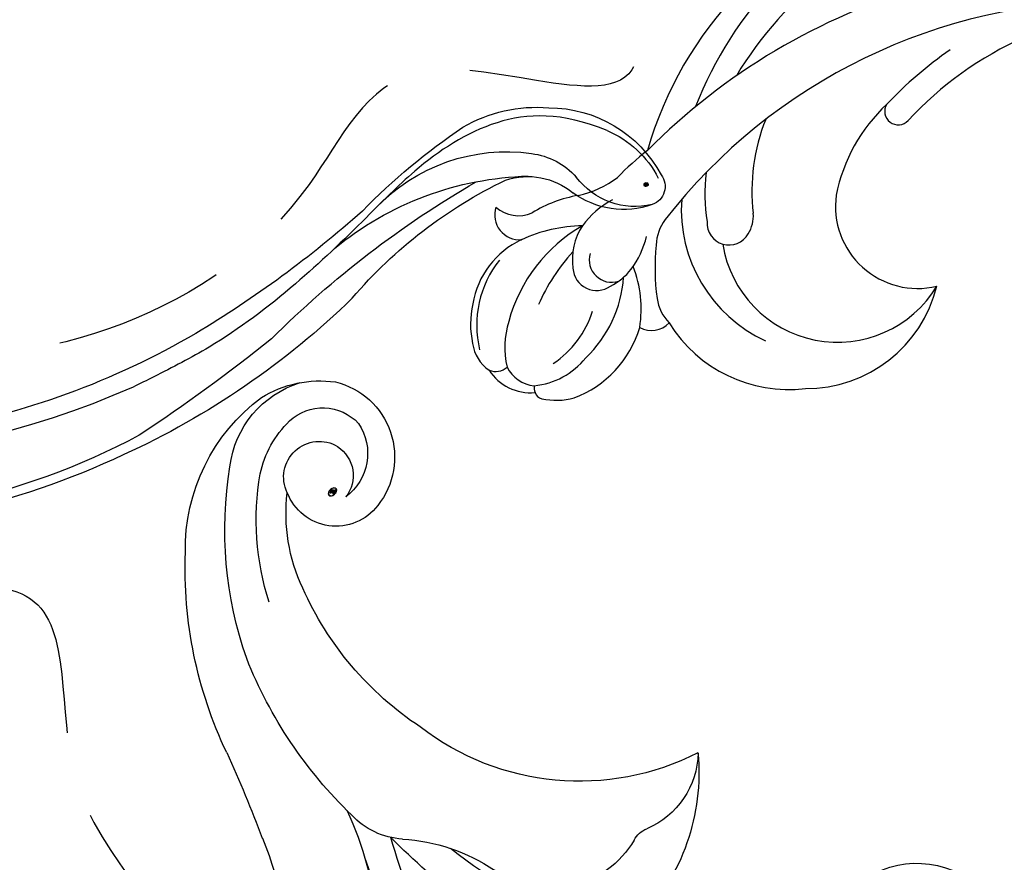
# Model space of a CAD drawing. Units: millimetres. Extents: x 2591 to 6791, y 2259 to 5229.
# Drawn here: x 4018 to 4091, y 3580 to 3643 of the extents above; entities that cross this region are included whole.
import ezdxf

# ---------------------------------------------------------------- set-up
doc = ezdxf.new("R2010")
doc.units = ezdxf.units.MM
doc.linetypes.add('HIDDEN', pattern=[9.525, 6.35, -3.175])
for name, color, linetype in [('H-05.木作(粗線)', 3, 'Continuous'), ('H-06.木作(細線)', 8, 'Continuous'), ('H-08.木作(細線)', 8, 'Continuous'), ('IE-DIM', 3, 'Continuous'), ('文字', 2, 'Continuous')]:
    doc.layers.add(name, color=color, linetype=linetype)
doc.layers.add('logo', color=240, linetype='Continuous', plot=False)
doc.styles.add('CHINA', font='SIMPLEX.shx')
doc.styles.get("Standard").update_dxf_attribs({"font": 'arial.ttf'})
doc.styles.add('新細明體', font='txt')
doc.dimstyles.new('10', dxfattribs={"dimtxt": 25, "dimasz": 7.5, "dimexe": 5, "dimexo": 5, "dimgap": 3, "dimtad": 2, "dimdec": 0, "dimtxsty": '新細明體', "dimblk": 'ARCHTICK', "dimcen": 5, "dimclrd": 8, "dimclre": 8, "dimclrt": 4, "dimadec": 0, "dimazin": 0, "dimtfac": 1, "dimtdec": 0, "dimtix": 1, "dimtmove": 2, "dimatfit": 3, "dimldrblk": 'OPEN90', "dimfxl": 1.25, "dimlwd": 9, "dimlwe": 9, "dimarcsym": 0})
doc.dimstyles.new('DN-1', dxfattribs={"dimtxt": 2.6, "dimasz": 1, "dimexe": 1, "dimexo": 2, "dimgap": 0.5, "dimtad": 1, "dimdec": 0, "dimzin": 9, "dimdsep": 46, "dimtxsty": 'CHINA', "dimblk": 'ARCHTICK', "dimcen": 2, "dimdle": 1, "dimclrd": 5, "dimclre": 8, "dimclrt": 4, "dimadec": 1, "dimazin": 2, "dimtfac": 0.416667, "dimtdec": 0, "dimtix": 1, "dimtmove": 2, "dimatfit": 0, "dimldrblk": 'CCC', "dimfxl": 4, "dimfxlon": 1, "dimtzin": 0, "dimlwd": 25, "dimlwe": 25, "dimarcsym": 0})

# ---------------------------------------------------------------- blocks, each defined once
blk = doc.blocks.new('SE-21145-d')
at = {"layer": 'H-08.木作(細線)'}
for centre, radius, start, end in [((-69.458, -26.627), 28.07, 108.35271, 164.03826), ((-66.043, -26.121), 28.808, 114.2216, 158.71705), ((-66.44, -27.378), 27.29, 105.82929, 149.13833), ((-62.89, -52.162), 47.242, 106.07311, 135.25831), ((-62.015, -49.872), 42.019, 89.75485, 142.04898), ((-57.972, -34.368), 26.076, 113.95277, 137.348), ((-57.34, -35.677), 29.415, 124.58781, 136.66497), ((-70.217, -24.626), 12.49, 132.99425, 168.91064), ((-77.878, -16.011), 1.002, 148.71522, 316.57297), ((-74.497, -21.915), 14.219, 158.08344, 186.66169), ((-83.345, -35.691), 21.291, 127.97493, 136.03237), ((-103.142, -14.973), 7.433, 282.17732, 306.99292), ((-78.692, -22.081), 13.505, 173.48086, 188.97627), ((-99.923, -31.79), 9.693, 99.80852, 121.52843), ((-95.883, -28.461), 6.693, 118.22811, 143.55689), ((-83.22, -23.273), 10.722, 175.99396, 245.29519), ((-76.443, -23.042), 6.087, 172.2676, 283.4952), ((-105.917, -23.676), 1.845, 162.38418, 274.71908), ((-106.009, -21.204), 2.537, 228.95538, 293.65251), ((-92.456, -26.017), 3.346, 143.58764, 178.1813), ((-90.928, -23.788), 2.319, 326.31344, 5.5346), ((-95.376, -34.662), 11.759, 120.06492, 164.74738), ((-101.064, -35.717), 11.233, 91.03641, 114.73918), ((-97.48, -26.977), 4.533, 146.65205, 188.30452), ((-90.416, -24.293), 1.619, 176.26659, 331.15785), ((-103.051, -31.333), 6.421, 115.00553, 170.52316), ((-103.043, -23.695), 6.717, 323.3072, 346.30208), ((-79.465, -27.634), 16.426, 173.97862, 187.81251), ((-82.379, -24.516), 8.595, 188.90752, 328.86051), ((-91.01, -36.362), 14.802, 137.82637, 155.93762), ((-99.102, -27.006), 1.661, 164.01213, 288.23299), ((-101.328, -31.853), 7.765, 141.5257, 193.47216), ((-100.217, -27.527), 1.752, 183.41898, 305.55676), ((-105.455, -30.651), 8.541, 350.85419, 21.59068), ((-107.17, -27.735), 8.965, 313.3013, 356.38017), ((-101.232, -24.858), 4.573, 296.42383, 321.43555), ((-84.704, -26.568), 9.973, 269.68431, 346.11894), ((-92.674, -29.462), 3.091, 187.52781, 225.74129), ((-102.782, -31.767), 6.768, 167.19157, 192.30575), ((-107.479, -28.605), 7.305, 303.70005, 342.50078), ((-100.502, -33.484), 6.507, 162.87632, 192.9997), ((-104.694, -29.75), 7.998, 290.56655, 343.59757), ((-96.14, -30.442), 1.798, 240.59483, 316.69356), ((-86, -26.253), 10.363, 211.55097, 276.87917), ((-106.557, -32.82), 2.864, 187.80454, 235.44527), ((-105.398, -30.763), 5.601, 275.78424, 321.36894), ((-107.694, -34.008), 1.268, 247.39041, 312.1813), ((-104.545, -33.77), 2.582, 207.15759, 263.5957), ((-105.103, -33.177), 3.672, 213.03505, 275.19619), ((-104.05, -36.49), 0.798, 168.78465, 205.50235), ((-104.112, -36.627), 0.69, 197.46885, 256.29597), ((-103.208, -32.12), 5.287, 258.35093, 284.49755)]:
    blk.add_arc(centre, radius, start, end, dxfattribs=at)
blk = doc.blocks.new('logo')
at = {"layer": 'logo'}
h = blk.add_hatch(color=256, dxfattribs=at)
edge = h.paths.add_edge_path()
edge.add_ellipse((0.18, 0.6), major_axis=(0.323, 0.566), ratio=0.659111, start_angle=263.8576, end_angle=429.825)
edge.add_arc((0.02, 1.39), 0.399, 258.9967, 261.058)
edge.add_ellipse((0.18, 0.6), major_axis=(0.314, 0.551), ratio=0.659838, start_angle=263.243, end_angle=428.5195, ccw=False)
edge.add_arc((0.51, 0.37), 0.0433, 263.9962, 282.4455)
edge = h.paths.add_edge_path()
edge.add_ellipse((0.18, 0.6), major_axis=(0.314, 0.551), ratio=0.659838, start_angle=70.2744, end_angle=262.8394, ccw=False)
edge.add_arc((0.03, 1.2), 0.237, 245.2323, 248.2557, ccw=False)
edge.add_ellipse((0.18, 0.6), major_axis=(0.323, 0.566), ratio=0.659111, start_angle=71.1999, end_angle=263.5875)
edge.add_arc((0.5, 0.37), 0.0389, 266.4658, 288.3928, ccw=False)
edge = h.paths.add_edge_path(flags=17)
edge.add_line((0.2, 1.02), (0.2, 1.03))
edge.add_arc((0.02, 1.39), 0.399, 261.058, 296.4699, ccw=False)
edge.add_ellipse((0.18, 0.6), major_axis=(0.314, 0.551), ratio=0.659838, start_angle=68.5195, end_angle=70.2744)
edge.add_arc((0.03, 1.2), 0.237, 248.2557, 287.7329)
edge.add_arc((0.18, 0.84), 0.155, 119.2735, 139.7006)
edge.add_arc((0.45, 0.59), 0.526, 137.2638, 146.3296)
edge.add_arc((0.7, 0.49), 0.794, 150.4954, 153.1332)
edge.add_arc((0.17, 0.07), 0.799, 100.8186, 103.2077, ccw=False)
edge.add_arc((0.3, 0.68), 0.325, 138.9231, 148.8948, ccw=False)
edge.add_arc((0.62, 0.39), 0.758, 124.4657, 138.4002, ccw=False)
edge = h.paths.add_edge_path()
edge.add_arc((0.03, 1.2), 0.237, 233.3596, 245.2323)
edge.add_ellipse((0.18, 0.6), major_axis=(0.323, 0.566), ratio=0.659111, start_angle=69.825, end_angle=71.1999, ccw=False)
edge.add_arc((0.02, 1.39), 0.399, 251.1923, 258.9967, ccw=False)
h.paths.add_polyline_path([(-0.05, 0.82, -0.021859), (-0.02, 0.83, -0.004955), (-0.01, 0.85, 0.012967), (-0.05, 0.83, 0.223317), (-0.2, 0.65, 0.425243), (-0.17, 0.61, 0.393247), (-0.02, 0.74, -0.084558), (0.02, 0.84, 0.019194), (-0.02, 0.83, 0.004726), (-0.02, 0.82, 0.021148), (-0.04, 0.73, -0.080721), (-0.07, 0.66, -0.104113), (-0.11, 0.63, -0.094873), (-0.16, 0.62, -0.207877), (-0.18, 0.64, -0.223034), (-0.18, 0.67, -0.16869)], flags=17)
h.paths.add_polyline_path([(0.36, 0.97, 0.088592), (0.28, 0.95, 0.140724), (0.2, 0.82, -0.012272), (0.2, 0.81, -0.041532), (0.22, 0.8, 0.005558), (0.22, 0.82, -0.187874)], flags=17)
h.paths.add_polyline_path([(0.19, 0.73, 0.011592), (0.2, 0.77, 0.056884), (0.19, 0.79, -0.271208), (0.1, 0.71, -0.679677), (0.04, 0.82, -0.290071), (0.16, 0.82, -0.103922), (0.19, 0.79, 0.053349), (0.2, 0.81, -0.004508), (0.2, 0.82, 0.220604), (0.1, 0.86, -0.015501), (0.05, 0.85, 0.008768), (0.03, 0.85, 0.029539), (0.02, 0.84, 1.009367)], flags=17)
h.paths.add_polyline_path([(0.22, 0.8, -0.008928), (0.2, 0.77, -0.347678), (0.17, 0.63, 0.00727), (0.06, 0.58, -0.035606), (0.06, 0.58, 0.01139), (0.07, 0.57, 0.012101), (0.15, 0.61, 0.461639)], flags=17)
h.paths.add_polyline_path([(0.11, 0.67, 0.433181), (0.03, 0.63, 0.04486), (0.03, 0.62, -0.026783), (0.04, 0.62, -0.142026), (0.05, 0.64, -0.307429), (0.09, 0.66, -0.953401), (0.07, 0.62, 0.069613), (0.04, 0.62, 0.042891), (0.04, 0.62, -0.067719), (0.07, 0.61, 0.893379)], flags=17)
h.paths.add_polyline_path([(0.02, 0.61, -0.009243), (0.03, 0.61, -0.026651), (0.03, 0.62, 0.013684), (0.02, 0.62, 0.174326), (0, 0.61, 0.391287), (0.01, 0.57, 0.210555), (0.04, 0.56), (0.04, 0.56, 0.001326), (0.05, 0.57, -0.005065), (0.05, 0.57, -0.027528), (0.04, 0.57, -0.195292), (0.02, 0.58, -0.659298)], flags=17)
h.paths.add_polyline_path([(0.04, 0.62, 0.023127), (0.03, 0.61, 0.184672), (0.04, 0.57, 0.098355), (0.06, 0.58, -0.009788), (0.05, 0.58, -0.240413)], flags=17)
h.paths.add_polyline_path([(0.07, 0.57, -0.002039), (0.05, 0.57, 0.07599), (0.1, 0.55, 0.108431), (0.23, 0.55, -0.004552), (0.23, 0.56, -0.028332), (0.17, 0.55, -0.123708)], flags=17)
h.paths.add_polyline_path([(0.4, 0.74, -0.55173), (0.42, 0.69, -0.18979), (0.3, 0.57, -0.013881), (0.27, 0.56, 0.011039), (0.27, 0.56, 0.022162), (0.29, 0.56, -0.010966), (0.31, 0.57, -0.001761), (0.35, 0.58, 0.034744), (0.38, 0.6, 0.086103), (0.43, 0.67, 0.506659), (0.4, 0.76, 0.355205), (0.25, 0.67, 0.093422), (0.23, 0.56, 0.017263), (0.27, 0.56, -0.31391)], flags=17)
h.paths.add_polyline_path([(0.26, 0.55, -0.009702), (0.27, 0.55, -0.004936), (0.27, 0.56, -0.035369), (0.24, 0.55, -0.002587), (0.23, 0.55, 0.014405), (0.24, 0.53, -0.020509)], flags=17)
h.paths.add_polyline_path([(0.27, 0.55, -0.007857), (0.27, 0.55, 0.009702), (0.26, 0.55, 0.020509), (0.24, 0.53, 0.000681), (0.24, 0.53, -0.002588), (0.24, 0.53, -0.013713), (0.25, 0.53, -0.01198)], flags=17)
h.paths.add_polyline_path([(0.28, 0.52, -0.036579), (0.27, 0.55, 0.01198), (0.25, 0.53, 0.013411), (0.24, 0.53, 0.001089), (0.24, 0.53, 0.015933), (0.24, 0.43, -0.190203), (0.19, 0.3, -0.266161), (0.12, 0.27, -0.207317), (0.18, 0.48, -0.064593), (0.24, 0.53, -0.001017), (0.24, 0.53, -0.000681), (0.24, 0.53, 0.152538), (0.11, 0.38, 0.230241), (0.11, 0.24, 0.234095), (0.21, 0.27, 0.172717), (0.27, 0.37, 0.028132), (0.28, 0.44, -0.014352), (0.28, 0.46, 0.062016), (0.31, 0.45, 0.349487), (0.46, 0.53, 0.392407), (0.44, 0.61, 0.130108), (0.38, 0.6, 0.001865), (0.35, 0.58, -0.054721), (0.29, 0.56, 0.014593), (0.27, 0.55, 0.007857), (0.27, 0.55, -0.01108), (0.3, 0.56, -0.100678), (0.41, 0.59, -0.349203), (0.43, 0.57, -0.402437), (0.32, 0.46, -0.009974), (0.32, 0.47, 0.613372), (0.29, 0.51, 0.175713), (0.28, 0.5, -0.002484), (0.28, 0.49, -0.463644), (0.3, 0.49, -0.513768), (0.3, 0.47, -0.075052), (0.28, 0.48, 0.007944)], flags=17)
h.paths.add_polyline_path([(0.31, 0.45, -0.062016), (0.28, 0.46, -0.007786), (0.28, 0.44, 0.027572), (0.28, 0.41, 0.0582), (0.28, 0.4, 0.26466), (0.38, 0.29, 0.315327), (0.49, 0.33, -0.025867), (0.49, 0.33, -0.380363), (0.35, 0.33, -0.153954), (0.31, 0.4, -0.090831)], flags=17)
h.paths.add_polyline_path([(0.46, 0.37, 0.336432), (0.49, 0.33, 0.025867), (0.49, 0.33, 0.026394), (0.5, 0.33, -0.025927), (0.49, 0.33, -0.173285), (0.47, 0.35, -0.685315), (0.49, 0.38, -0.491027), (0.5, 0.35, -0.040547), (0.49, 0.33, 0.025927), (0.5, 0.33, 0.139653), (0.51, 0.36, 1.004843)], flags=17)
h.paths.add_polyline_path([(0.41, 1, 0.143839), (0.35, 1, 0.069213), (0.28, 0.95, -0.088592), (0.36, 0.97, 0.404636)], flags=17)
h.paths.add_polyline_path([(0.27, 0.95, -0.01627), (0.28, 0.95, -0.069213), (0.35, 1, 0.037626), (0.22, 0.93, -0.082213), (0.04, 0.85, 0.004306), (0.02, 0.85, 0.008989), (0.02, 0.84, -0.006474), (0.03, 0.85, -0.136946), (0.1, 0.86, 0.054668)], flags=17)
for points in [[(0.02, 0.84, 0.019194), (-0.02, 0.83, 0.004726), (-0.02, 0.82, -0.044587), (-0.04, 0.73, -0.07623), (-0.08, 0.67, -0.235864), (-0.16, 0.62, -0.450297), (-0.18, 0.67, -0.16869), (-0.05, 0.82, -0.021859), (-0.02, 0.83, -0.004955), (-0.01, 0.85, 0.012967), (-0.05, 0.83, 0.223317), (-0.2, 0.65, 0.425243), (-0.17, 0.61, 0.393247), (-0.02, 0.74, -0.084558)], [(-0.16, 0.62, -0.206522), (-0.18, 0.64, 0.207877), (-0.16, 0.62, 0.024305), (-0.15, 0.62, -0.043373)], [(0.27, 0.56, -0.011039), (0.27, 0.56, -0.017263), (0.23, 0.56, 0.004552), (0.23, 0.55, 0.002587), (0.24, 0.55, 0.035369)]]:
    blk.add_hatch(color=256, dxfattribs=at).paths.add_polyline_path(points)
h = blk.add_hatch(color=256, dxfattribs=at)
edge = h.paths.add_edge_path()
edge.add_ellipse((0.18, 0.6), major_axis=(0.314, 0.551), ratio=0.659838, start_angle=68.5195, end_angle=70.2744, ccw=False)
edge.add_arc((0.02, 1.39), 0.399, 258.9967, 261.058, ccw=False)
edge.add_ellipse((0.18, 0.6), major_axis=(0.323, 0.566), ratio=0.659111, start_angle=69.825, end_angle=71.1999)
edge.add_arc((0.03, 1.2), 0.237, 245.2323, 248.2557)
h = blk.add_hatch(color=256, dxfattribs=at)
h.paths.add_polyline_path([(0.22, 0.8, 0.041532), (0.2, 0.81, 0.012272), (0.2, 0.82, 0.004508), (0.2, 0.81, -0.053349), (0.19, 0.79, -0.056884), (0.2, 0.77, 0.008928)])
h.paths.add_polyline_path([(0.02, 0.84, -0.008989), (0.02, 0.85, 0.010425), (-0.01, 0.85, 0.004955), (-0.02, 0.83, -0.019194)])
h.paths.add_polyline_path([(0.1, 0.86, 0.136946), (0.03, 0.85, -0.008768), (0.05, 0.85, 0.015501)])
h.paths.add_polyline_path([(0.04, 0.62, 0.026783), (0.03, 0.62, 0.026651), (0.03, 0.61, -0.023127), (0.04, 0.62, -0.042891)])
h.paths.add_polyline_path([(0.07, 0.57, -0.01139), (0.06, 0.58, -0.098355), (0.04, 0.57, 0.027528), (0.05, 0.57, 0.005065), (0.05, 0.57, 0.002039)])
for p, q in [((0.04, 0.56), (0.04, 0.56)), ((0.2, 1.03), (0.2, 1.02))]:
    blk.add_line(p, q, dxfattribs=at)
at = {"layer": 'logo', "lineweight": 0}
for p, q in [((0.04, 0.56), (0.04, 0.56)), ((0.2, 1.02), (0.2, 1.03))]:
    blk.add_line(p, q, dxfattribs=at)
at = {"layer": 'logo'}
for points in [[(-0.17, 0.61, -0.425243), (-0.2, 0.65, -0.223317), (-0.05, 0.83, -0.027703), (0.04, 0.85, 0.082213), (0.22, 0.93, -0.037626), (0.35, 1, -0.143839), (0.41, 1, -0.872775)], [(-0.16, 0.62, -0.434531), (-0.18, 0.67, -0.16869), (-0.05, 0.82, 0.909183)], [(0.2, 1.02, 0.060876), (0.06, 0.9, 0.137716), (-0.02, 0.74, -0.393247), (-0.17, 0.61, 79.578459)], [(-0.11, 1.01, 0.200172), (0.2, 1.03, -0.066965)], [(-0.11, 1.01, 0.241802), (0.1, 0.98, 0.575938)], [(-0.05, 0.82, -0.056349), (0.05, 0.85, 0.070229), (0.27, 0.95, 0.769245)], [(-0.02, 0.82, 0.021148), (-0.04, 0.73, 0.658186)], [(0.06, 0.94, 0.039578), (0.01, 0.88, 0.021193), (-0.02, 0.82, 0.700396)], [(0.04, 0.56, -0.210555), (0.01, 0.57, -0.391287), (0, 0.61, -0.174326), (0.02, 0.62, -0.110406), (0.07, 0.62, 0.953401), (0.09, 0.66)], [(0.22, 0.82, -0.026083), (0.19, 0.73, -1.009367), (0.02, 0.84, 0.624773)], [(0.06, 0.58, -0.338614), (0.02, 0.58, -0.659298), (0.02, 0.61, -0.100316), (0.07, 0.61, 0.893379), (0.11, 0.67, 0.433181), (0.03, 0.63, 0.289299), (0.05, 0.57, 0.081086), (0.1, 0.55, -0.684784)], [(0.02, 0.84, -0.416943), (0.2, 0.81, 0.828532)], [(0.2, 0.81, -0.329321), (0.1, 0.71, -0.679677), (0.04, 0.82, 0.415871)], [(0.04, 0.82, -0.290071), (0.16, 0.82, -0.539799), (0.17, 0.63, 0.00727), (0.06, 0.58, -1.51475)], [(0.09, 0.66, 0.307429), (0.05, 0.64, 0.446432), (0.05, 0.58, 0.145269), (0.17, 0.55, -0.214979)], [(0.15, 0.61, -0.015466), (0.04, 0.56, 0.608014)], [(0.1, 0.98, 0.089367), (0.06, 0.94, 0.028397)], [(0.28, 0.46, -0.035926), (0.27, 0.37, -0.172717), (0.21, 0.27, -0.234095), (0.11, 0.24, -0.230241), (0.11, 0.38, -0.17359), (0.26, 0.55)], [(0.1, 0.55, 0.111049), (0.24, 0.55, 0.147976), (0.38, 0.6, 0.393525)], [(0.24, 0.53, 0.016972), (0.24, 0.43, -0.190203), (0.19, 0.3, -0.266161), (0.12, 0.27, -0.290937), (0.25, 0.53, 0.211969)], [(0.2, 0.81, -0.513007), (0.15, 0.61, -1.702754)], [(0.17, 0.55, 0.059536), (0.3, 0.57, 0.18979), (0.42, 0.69, 0.55173), (0.4, 0.74, 0.38162), (0.28, 0.52, -0.007944), (0.28, 0.48, -0.007944)], [(0.19, 1.02, 0.002733), (0.2, 1.02)], [(0.35, 1, 0.216717), (0.2, 0.81, 0.638327)], [(0.36, 0.97, 0.187874), (0.22, 0.82, 0.783226)], [(0.38, 0.6, 0.086103), (0.43, 0.67, 0.506659), (0.4, 0.76, 0.355205), (0.25, 0.67, 0.113269), (0.24, 0.53, 0.583131)], [(0.25, 0.53, -0.023063), (0.3, 0.56, -0.100678), (0.41, 0.59, -0.349203), (0.43, 0.57, -0.402437), (0.32, 0.46, -0.247136)], [(0.26, 0.55, -0.035274), (0.31, 0.57, -0.003626), (0.38, 0.6, 0.389489)], [(0.27, 0.95, -0.105013), (0.36, 0.97, 0.404636), (0.41, 1, 1.743742)], [(0.38, 0.6, -0.130108), (0.44, 0.61, -0.392407), (0.46, 0.53, -0.420619), (0.28, 0.46, -0.420619)], [(0.28, 0.5, -0.175713), (0.29, 0.51, -0.613372), (0.32, 0.47)], [(0.3, 0.47, 0.513768), (0.3, 0.49, 0.463644), (0.28, 0.49, 0.463644)], [(0.3, 0.47, -0.075052), (0.28, 0.48)], [(0.31, 0.45, 0.090831), (0.31, 0.4, 0.169704), (0.36, 0.32)], [(0.32, 0.47, 0.009974), (0.32, 0.46, 0.009974)], [(0.51, 0.36, -0.166662), (0.49, 0.33, -0.70739)]]:
    blk.add_lwpolyline(points, format="xyb", dxfattribs=at)
at = {"layer": 'logo', "lineweight": 0}
for centre, radius, start, end in [((0.07, 0.58), 0.28, 114.7362, 165.0904), ((-0.16, 0.65), 0.0374, 171.8348, 263.9838), ((0.09, 0.56), 0.292, 119.8523, 158.1526), ((-0.15, 0.65), 0.0336, 149.7688, 246.7364), ((-0.16, 0.76), 0.146, 267.5844, 353.4527), ((-0.17, 0.73), 0.111, 272.2715, 325.3573), ((0.02, 1.39), 0.399, 251.1923, 296.4699), ((-0.26, 0.8), 0.225, 324.2142, 341.6511), ((0.17, 0.07), 0.799, 103.2077, 106.1792), ((0.14, 0.4), 0.462, 110.1482, 115.1572), ((-0.51, 0.9), 0.5, 339.9296, 350.1414), ((0.7, 0.49), 0.794, 153.1332, 154.2687), ((0.7, 0.49), 0.794, 153.1332, 154.2687), ((0.14, 0.4), 0.462, 105.7498, 110.1482), ((0.14, 0.4), 0.462, 105.7498, 110.1482), ((0.3, 0.68), 0.325, 150.9548, 170.2881), ((0.7, 0.49), 0.794, 154.2687, 155.3518), ((0.7, 0.49), 0.794, 150.4954, 153.1332), ((0.17, 0.07), 0.799, 100.8186, 103.2077), ((0.17, 0.07), 0.799, 100.8186, 103.2077), ((0.02, 0.59), 0.027, 151.6425, 237.1215), ((0.1, 0.78), 0.101, 147.8295, 328.8978), ((0.03, 0.58), 0.0386, 98.6046, 138.1597), ((0.45, 0.59), 0.526, 137.2638, 146.3296), ((0.03, 0.6), 0.0177, 105.7526, 239.3398), ((0.03, 0.61), 0.0459, 234.5859, 282.1467), ((0.3, 0.68), 0.325, 138.9231, 148.8948), ((0.1, 0.73), 0.131, 121.8036, 128.5716), ((0.17, 0.07), 0.799, 99.8317, 100.8186), ((0.3, 0.68), 0.325, 148.8948, 150.9548), ((0.14, 0.4), 0.462, 104.2662, 105.7498), ((0.3, 0.68), 0.325, 148.8948, 150.9548), ((0.05, 0.51), 0.117, 102.4178, 105.5537), ((0.05, 0.49), 0.123, 101.6186, 103.7368), ((0.04, 0.61), 0.0383, 230.8646, 275.0659), ((0.1, 0.73), 0.131, 90.6121, 121.8036), ((0.14, 0.4), 0.462, 102.2567, 104.2662), ((0.09, 0.78), 0.0664, 143.3048, 280.117), ((0.09, 0.61), 0.0622, 70.679, 164.3644), ((0.09, 0.62), 0.064, 167.0919, 177.3661), ((0.05, 0.51), 0.117, 96.281, 102.4178), ((0.05, 0.49), 0.123, 96.3193, 101.6186), ((0.05, 0.51), 0.117, 96.281, 102.4178), ((0.09, 0.62), 0.064, 177.3661, 183.4727), ((0.05, 0.49), 0.123, 96.3193, 101.6186), ((0.09, 0.62), 0.064, 177.3661, 183.4727), ((0.09, 0.62), 0.064, 183.4727, 225.325), ((-0.1, 1.46), 0.618, 283.2744, 302.0739), ((0.1, 0.73), 0.11, 60.1861, 124.8898), ((0.08, 0.61), 0.0419, 133.7672, 166.1009), ((0.05, 0.51), 0.117, 80.3525, 96.281), ((0.08, 0.61), 0.0419, 166.1009, 175.9249), ((0.05, 0.49), 0.123, 80.8228, 96.3193), ((0.08, 0.61), 0.0419, 175.9249, 229.9973), ((0.08, 0.61), 0.0419, 166.1009, 175.9249), ((0.04, 0.61), 0.0383, 275.0659, 297.535), ((-0.68, 2.39), 1.97, 291.5203, 291.8241), ((0.09, 0.62), 0.064, 225.325, 231.6324), ((-0.19, 1.69), 0.875, 285.3109, 288.8633), ((0.08, 0.63), 0.0367, 83.4964, 151.8522), ((0.16, 0.76), 0.211, 238.695, 240.9381), ((-0.68, 2.39), 1.97, 291.8241, 292.2914), ((0.13, 0.7), 0.155, 239.2194, 256.6015), ((0.13, 0.7), 0.155, 238.0585, 239.2194), ((0.62, 0.39), 0.758, 124.4657, 138.4002), ((0.18, 0.84), 0.155, 119.2735, 139.7006), ((1.92, -2.98), 4.02, 115.8994, 117.5656), ((0.04, 0.61), 0.0383, 297.535, 305.6919), ((0.16, 0.76), 0.211, 240.9381, 243.5484), ((0.09, 0.65), 0.0353, 243.9263, 51.0341), ((0.08, 0.64), 0.0217, 251.3968, 65.9306), ((-0.68, 2.39), 1.97, 292.2914, 295.0645), ((0.16, 0.76), 0.211, 243.5484, 271.7569), ((0.26, 0.31), 0.166, 155.203, 207.0666), ((-0.19, 1.69), 0.875, 288.8633, 301.3798), ((0.1, 0.73), 0.131, 40.8505, 90.6121), ((0.08, 0.83), 0.116, 281.7653, 342.4614), ((0.16, 0.86), 0.321, 258.87, 283.6239), ((0.41, 0.25), 0.329, 122.0966, 156.7882), ((0.39, 0.3), 0.273, 124.9761, 186.879), ((0.1, 0.73), 0.13, 292.5765, 31.6961), ((0.1, 0.72), 0.114, 36.3079, 60.04), ((0.1, 0.72), 0.114, 306.5995, 23.2852), ((0.14, 1.13), 0.581, 272.9888, 279.4802), ((0.08, 0.83), 0.116, 342.4614, 354.6764), ((0.08, 0.83), 0.116, 342.4614, 354.6764), ((0.1, 0.72), 0.114, 23.2852, 36.3079), ((0.1, 0.72), 0.114, 23.2852, 36.3079), ((-0.61, 1.07), 0.874, 336.959, 339.6154), ((0.47, 0.74), 0.286, 131.3266, 163.3678), ((0.47, 0.74), 0.286, 163.3678, 164.401), ((0.1, 0.73), 0.131, 38.0381, 40.8505), ((0.47, 0.74), 0.286, 163.3678, 164.401), ((0.1, 0.73), 0.131, 38.0381, 40.8505), ((0.1, 0.73), 0.13, 31.6961, 41.2089), ((0.1, 0.73), 0.13, 31.6961, 41.2089), ((-0.61, 1.07), 0.874, 339.6154, 341.6615), ((-0.61, 1.07), 0.874, 339.6154, 341.6615), ((0.71, 0.13), 0.935, 112.6486, 121.2678), ((0.49, 0.72), 0.291, 117.4328, 159.9943), ((-0.61, 1.07), 0.874, 341.6615, 342.9354), ((0.14, 1.13), 0.581, 279.4802, 283.4362), ((0.55, 0.57), 0.32, 182.4453, 183.4886), ((0.16, 0.86), 0.321, 283.6239, 284.2167), ((0.55, 0.57), 0.32, 183.4886, 186.7897), ((0.22, 0.81), 0.256, 273.4512, 281.5539), ((0.41, 0.25), 0.329, 117.3968, 122.0966), ((0.4, 0.3), 0.281, 122.374, 125.4474), ((-0.3, 0.45), 0.545, 7.5429, 8.1488), ((0.55, 0.57), 0.32, 186.7897, 186.9458), ((0.38, 0.63), 0.137, 82.2276, 160.4489), ((0.52, 0.03), 0.577, 115.5374, 118.2829), ((0.44, 0.18), 0.406, 114.5532, 116.7766), ((0.38, 0.75), 0.226, 115.8995, 119.6279), ((0.46, 0.56), 0.187, 109.838, 179.5483), ((0.14, 1.13), 0.581, 283.4362, 286.6173), ((0.46, 0.56), 0.187, 179.5483, 182.0782), ((0.22, 0.81), 0.256, 281.5539, 286.6322), ((0.44, 0.18), 0.406, 111.2089, 114.5532), ((0.52, 0.03), 0.577, 112.9982, 115.5374), ((0.46, 0.56), 0.187, 182.0782, 183.2094), ((0.46, 0.56), 0.187, 183.2094, 185.01), ((0.46, 0.56), 0.187, 185.01, 193.3895), ((0.47, 0.74), 0.286, 115.4894, 131.3266), ((0.47, 0.74), 0.286, 115.4894, 131.3266), ((0.38, 0.75), 0.226, 95.6485, 115.8995), ((0.38, 0.75), 0.226, 95.6485, 115.8995), ((0.34, 0.58), 0.136, 244.3758, 335.626), ((-1.08, 0.39), 1.36, 3.6768, 5.4974), ((0.29, 0.48), 0.0241, 86.756, 126.6195), ((-1.08, 0.39), 1.36, 4.2266, 4.7959), ((0.29, 0.48), 0.0148, 48.9877, 148.4858), ((0.32, 0.54), 0.0724, 235.2903, 252.4587), ((0.6, 0.44), 0.32, 175.9493, 185.5558), ((0.34, 0.58), 0.136, 244.3758, 258.5706), ((0.6, 0.44), 0.32, 175.9493, 185.5558), ((0.32, 0.4), 0.038, 179.2922, 192.6156), ((0.42, 0.43), 0.142, 192.9154, 252.2115), ((0.22, 0.81), 0.256, 286.6322, 299.1609), ((0.44, 0.18), 0.406, 108.6958, 111.2089), ((0.3, 0.48), 0.0251, 327.1994, 93.2945), ((0.22, 0.78), 0.227, 292.2367, 335.222), ((0.43, 0.3), 0.29, 94.0374, 117.0335), ((0.29, 0.48), 0.016, 301.3037, 50.0743), ((2.55, -4.36), 5.41, 114.0704, 114.474), ((0.46, 0.43), 0.143, 189.1555, 227.6818), ((0.32, 0.58), 0.111, 267.175, 354.8617), ((0.43, 0.44), 0.113, 165.2767, 167.5624), ((0.42, 0.41), 0.104, 219.3152, 312.3495), ((0.39, 0.9), 0.101, 81.2439, 113.9848), ((0.22, 0.81), 0.256, 299.1609, 307.1205), ((2.55, -4.36), 5.41, 113.6429, 114.0704), ((0.37, 1.01), 0.0392, 258.5502, 346.6702), ((0.21, 0.8), 0.262, 310.2009, 329.8856), ((0.42, 0.5), 0.103, 81.5328, 111.1847), ((0.41, 0.39), 0.106, 252.0283, 322.0343), ((0.38, 0.7), 0.0613, 327.2799, 74.7579), ((0.39, 0.7), 0.0345, 330.444, 85.9913), ((0.41, 0.56), 0.0267, 8.5098, 85.5073), ((0.41, 0.55), 0.0627, 337.3085, 63.01), ((0.49, 0.36), 0.0248, 345.864, 166.4176), ((0.5, 0.37), 0.0389, 177.6916, 252.0699), ((0.49, 0.36), 0.0192, 85.2505, 222.9442), ((0.51, 0.37), 0.0433, 213.0653, 252.3889), ((0.48, 0.36), 0.0263, 331.2506, 75.8597), ((0.43, 0.4), 0.0917, 317.7365, 327.0242), ((0.51, 0.37), 0.0433, 252.3889, 295.424), ((0.5, 0.37), 0.0389, 252.0699, 306.6919)]:
    blk.add_arc(centre, radius, start, end, dxfattribs=at)
at = {"layer": 'logo'}
for major_axis, ratio in [((0.323, 0.566), 0.659111), ((0.314, 0.551), 0.659838)]:
    blk.add_ellipse((0.18, 0.6), major_axis=major_axis, ratio=ratio, dxfattribs=at)
at = {"layer": 'logo', "insert": (-0.18, 0.21), "char_height": 0.0564, "width": 0.7641, "attachment_point": 1}
blk.add_mtext('{\\fVerdana|b0|i1|c0|p34;GOODWARE}', dxfattribs=at)
blk = doc.blocks.new('SE-21128L-d')
at = {"layer": 'H-08.木作(細線)'}
for centre, radius, start, end in [((8.143, 64.706), 1.406, 38.81023, 147.44211), ((12.317, 62.008), 6.377, 147.19704, 202.86396), ((11.831, 62.994), 5.463, 153.13085, 219.59384), ((3.974, 59.646), 7.645, 9.66383, 49.23171), ((3.003, 58.552), 9.401, 346.36299, 48.44915), ((1.737, 57.229), 5.238, 328.24145, 26.06912), ((3.279, 56.461), 5.307, 353.84043, 35.09092), ((1.58, 57.904), 10.675, 316.07593, 351.54868), ((-15.932, 62.157), 23.614, 307.13209, 344.97395), ((-4.707, 57.144), 13.321, 299.90883, 354.60605), ((-20.673, 76.307), 34.618, 297.02394, 320.89437), ((-47.941, 103.124), 73.736, 301.63731, 316.52486), ((-22.232, 84.595), 46.42, 300.73642, 312.73348), ((27.202, -5.311), 60.1, 122.33527, 141.97528), ((48.648, -22.786), 82.325, 124.9448, 135.61237), ((73.239, -65.702), 134.361, 127.88177, 133.04936), ((32.092, -5.67), 58.524, 136.24932, 156.86292), ((21.523, -2.905), 53.41, 138.5015, 170.61265), ((28.074, -6.749), 61.675, 141.42161, 166.27278), ((34.303, -6.674), 62.265, 142.5314, 189.42973)]:
    blk.add_arc(centre, radius, start, end, dxfattribs=at)
blk.add_open_spline([(11.511, 60.93), (12.059, 57.3), (10.734, 52.484), (5.921, 47.998), (0.451, 44.717), (-5.173, 41.119), (-10.287, 36.88), (-13.403, 33.288), (-14.755, 31.651), (-15.116, 31.204)], degree=3, knots=[163.386824, 163.386824, 163.386824, 163.386824, 171.253452, 179.159695, 184.728659, 192.870109, 201.798374, 207.039195, 208.958938, 208.958938, 208.958938, 208.958938], dxfattribs=at)
at = {"layer": 'H-08.木作(細線)', "extrusion": (0, 0, -1), "xscale": -0.27648, "yscale": 0.27648, "zscale": -0.27648, "rotation": 347.9272354782756}
blk.add_blockref('logo', (-8.274, 64.499), dxfattribs=at)
blk = doc.blocks.new('SE-21149L-d')
at = {"layer": 'H-08.木作(細線)'}
for centre, radius, start, end in [((-5.962, -3.66), 6.914, 322.02711, 41.79203), ((14.846, -31.462), 15.809, 98.41685, 147.44856), ((14.086, -21.816), 6.191, 104.53826, 170.99149), ((31.341, -20.26), 19.325, 166.72888, 231.35975), ((6.288, -20.643), 1.696, 310.04473, 353.08825), ((12.365, -27.107), 7.179, 133.98321, 229.03419), ((22.414, -18.373), 20.988, 202.79811, 233.73095), ((34.23, -1.563), 43.964, 220.47904, 239.3731), ((-1.321, -42.497), 13.417, 16.94954, 47.98751), ((40.481, -38.026), 5.734, 27.24693, 142.36314), ((40.811, -38.224), 4.005, 69.82148, 157.17967), ((38.946, -36.962), 3.87, 140.95789, 262.69494), ((40.427, -37.612), 3.609, 330.6708, 60.70189), ((35.599, -17.708), 24.039, 227.22751, 259.72149), ((39.144, -38.255), 2.57, 47.17149, 141.96635), ((37.897, -38.442), 8.262, 341.99693, 21.5979), ((39.021, -38.227), 2.636, 257.57633, 44.79413), ((12.965, 0.39), 39.8, 255.85656, 268.36993), ((16.897, -36.917), 5.638, 197.21554, 240.8125), ((38.703, -37.493), 7.454, 290.61177, 356.58643), ((37.002, -35.55), 7.606, 295.5022, 329.7609), ((17.087, 24.626), 66.545, 258.46255, 264.61618), ((33.917, -28.78), 12.848, 258.29093, 290.67698), ((32.86, -35.515), 14.011, 282.71825, 336.97386), ((9.42, -67.871), 26.284, 78.7235, 97.57732), ((31.784, -13.942), 33.003, 237.69864, 262.0631), ((32.314, -24.202), 19.878, 265.87893, 293.616), ((30.082, -18.172), 28.6, 264.27041, 293.15085), ((10.198, -72.697), 24.34, 80.94902, 106.66548), ((1.921, -148.625), 100.695, 79.18303, 83.09486), ((27.287, -18.629), 31.756, 258.24634, 285.82067)]:
    blk.add_arc(centre, radius, start, end, dxfattribs=at)
at = {"layer": 'H-08.木作(細線)', "extrusion": (0, 0, -1), "xscale": -0.5529599999999998, "yscale": 0.5529599999999998, "zscale": -0.5529599999999998, "rotation": 357.157655537953}
blk.add_blockref('logo', (-37.635, -37.868), dxfattribs=at)
blk = doc.blocks.new('SE-21052L-d')
at = {"layer": 'H-08.木作(細線)', "ltscale": 0.2}
blk.add_open_spline([(91.512, 69.664), (94.53, 67.101), (98.344, 63.665), (102.706, 57.232), (107.199, 48.93), (110.26, 37.959), (111.134, 26.629), (112.187, 16.361), (114.131, 7.968), (117.415, 0.262), (120.435, -4.565), (122.67, -6.439), (122.903, -6.622)], degree=3, knots=[39.478514, 39.478514, 39.478514, 39.478514, 50.373651, 62.018806, 73.979236, 92.322983, 112.200626, 124.566732, 138.314946, 150.354793, 161.885746, 163.191302, 163.191302, 163.191302, 163.191302], dxfattribs=at)
blk.add_open_spline([(91.512, 69.664), (94.53, 67.101), (98.344, 63.665), (102.706, 57.232), (107.199, 48.93), (110.26, 37.959), (111.134, 26.629), (112.187, 16.361), (114.131, 7.968), (117.415, 0.262), (120.435, -4.565), (122.67, -6.439), (122.903, -6.622)], degree=3, knots=[39.478514, 39.478514, 39.478514, 39.478514, 50.373651, 62.018806, 73.979236, 92.322983, 112.200626, 124.566732, 138.314946, 150.354793, 161.885746, 163.191302, 163.191302, 163.191302, 163.191302], dxfattribs=at)
blk.add_open_spline([(91.512, 69.664), (94.53, 67.101), (98.344, 63.665), (102.706, 57.232), (107.199, 48.93), (110.26, 37.959), (111.134, 26.629), (112.187, 16.361), (114.131, 7.968), (117.415, 0.262), (120.435, -4.565), (122.67, -6.439), (122.903, -6.622)], degree=3, knots=[39.478514, 39.478514, 39.478514, 39.478514, 50.373651, 62.018806, 73.979236, 92.322983, 112.200626, 124.566732, 138.314946, 150.354793, 161.885746, 163.191302, 163.191302, 163.191302, 163.191302], dxfattribs=at)
blk = doc.blocks.new('_ArchTick')
at = {"color": 0, "linetype": 'ByBlock', "const_width": 0.15}
blk.add_lwpolyline([(-0.5, -0.5), (0.5, 0.5)], dxfattribs=at)
blk = doc.blocks.new('CCC')
at = {"layer": 'IE-DIM', "color": 4, "linetype": 'Continuous', "const_width": 0.4321}
blk.add_lwpolyline([(-1.7629, 1.6109), (-0.837, 0.0071), (-1.7629, -1.5966)], dxfattribs=at)
blk = doc.blocks.new('*D33')
at = {"layer": 'DEFPOINTS', "color": 0, "transparency": 16777216}
for p in [(5363.626, 4253.509), (2880.707, 3426.703), (5363.626, 3426.703)]:
    blk.add_point(p, dxfattribs=at)
at = {"layer": 'H-06.木作(細線)', "color": 8, "linetype": 'HIDDEN', "lineweight": 9, "transparency": 16777216}
for p, q in [((5358.626, 4253.509), (2875.707, 4253.509)), ((5358.626, 3426.703), (2875.707, 3426.703))]:
    blk.add_line(p, q, dxfattribs=at)
at = {"layer": 'H-06.木作(細線)', "color": 8, "lineweight": 9, "transparency": 16777216}
blk.add_line((2880.707, 4253.509), (2880.707, 3426.703), dxfattribs=at)
at = {"layer": 'H-06.木作(細線)', "color": 8, "lineweight": 9, "transparency": 16777216, "xscale": 7.5, "yscale": 7.5, "zscale": 7.5}
for p, rotation in [((2880.707, 4253.509), 90), ((2880.707, 3426.703), 270)]:
    blk.add_blockref('_ArchTick', p, dxfattribs=dict(at, rotation=rotation))
at = {"layer": 'H-06.木作(細線)', "color": 4, "transparency": 16777216, "insert": (2863.79, 3840.106), "char_height": 25, "attachment_point": 5, "rotation": 90, "style": '新細明體'}
blk.add_mtext('827', dxfattribs=at)
blk = doc.blocks.new('_Open90')
at = {"color": 0, "linetype": 'ByBlock', "lineweight": -2}
for p, q in [((-0.5, 0.5), (0, 0)), ((0, 0), (-1, 0)), ((0, 0), (-0.5, -0.5))]:
    blk.add_line(p, q, dxfattribs=at)
blk = doc.blocks.new('*D34')
at = {"layer": 'DEFPOINTS', "color": 0, "transparency": 16777216}
for p in [(2958.503, 4253.509), (5363.626, 4253.509), (5363.626, 3368.578)]:
    blk.add_point(p, dxfattribs=at)
at = {"layer": 'H-06.木作(細線)', "color": 8, "linetype": 'HIDDEN', "lineweight": 9, "transparency": 16777216}
for p, q in [((2958.503, 4248.509), (2958.503, 3363.578)), ((5363.626, 4248.509), (5363.626, 3363.578))]:
    blk.add_line(p, q, dxfattribs=at)
at = {"layer": 'H-06.木作(細線)', "color": 8, "lineweight": 9, "transparency": 16777216}
blk.add_line((2958.503, 3368.578), (5363.626, 3368.578), dxfattribs=at)
at = {"layer": 'H-06.木作(細線)', "color": 8, "lineweight": 9, "transparency": 16777216, "xscale": 7.5, "yscale": 7.5, "zscale": 7.5, "rotation": 180}
blk.add_blockref('_ArchTick', (2958.503, 3368.578), dxfattribs=at)
at = {"layer": 'H-06.木作(細線)', "color": 8, "lineweight": 9, "transparency": 16777216, "xscale": 7.5, "yscale": 7.5, "zscale": 7.5}
blk.add_blockref('_ArchTick', (5363.626, 3368.578), dxfattribs=at)
at = {"layer": 'H-06.木作(細線)', "color": 4, "transparency": 16777216, "insert": (4161.065, 3351.425), "char_height": 25, "attachment_point": 5, "style": '新細明體'}
blk.add_mtext('2405', dxfattribs=at)

msp = doc.modelspace()

# ---------------------------------------------------------------- linework, layer by layer
at = {"layer": 'H-05.木作(粗線)', "color": 2, "linetype": 'HIDDEN', "ltscale": 2}
msp.add_spline([(4161.095, 3683.395), (4165.049, 3684.154), (4169.861, 3689.974), (4185.312, 3692.758), (4193.924, 3691.239), (4203.803, 3684.66), (4204.33, 3666.155), (4200.783, 3662.106), (4203.57, 3660.335), (4220.54, 3659.323), (4241.721, 3653.085), (4256.458, 3645.819), (4262.445, 3639.269), (4267.4, 3639.583), (4290.923, 3628.526), (4321.105, 3622.547), (4341.66, 3635.544), (4344.263, 3649.32), (4337.757, 3656.078), (4335.936, 3661.277), (4339.474, 3669.966), (4348.706, 3672.631), (4352.473, 3675.716), (4353.733, 3678.78), (4358.144, 3679.497), (4361.941, 3679.851), (4364.518, 3682.682), (4369.67, 3686.607), (4372.183, 3686.607), (4375.403, 3677.663), (4382.038, 3675.99), (4386.207, 3665.128), (4384.249, 3661.731), (4384.145, 3651.437), (4380.024, 3647.937), (4378.684, 3640.422), (4378.376, 3634.609), (4381.055, 3628.947), (4377.964, 3622.05), (4373.224, 3623.491), (4369.514, 3624.932), (4367.144, 3619.888), (4367.454, 3613.815), (4363.228, 3605.065), (4351.813, 3606.342), (4348.385, 3604.498), (4331.226, 3596.784), (4308.273, 3596.382), (4304.549, 3589.206), (4310.197, 3568.665), (4314.659, 3558.371), (4306.411, 3545.878), (4287.765, 3549.512), (4279.782, 3549.512), (4277.654, 3541.803), (4273.948, 3538.353), (4263.285, 3539.145), (4259.293, 3533.297), (4259.293, 3514.956), (4245.723, 3505.652), (4226.83, 3516.817), (4218.05, 3529.044), (4211.398, 3540.474), (4201.286, 3543.93), (4195.699, 3543.664), (4188.707, 3534.926), (4181.523, 3530.141), (4177, 3519.774), (4165.558, 3514.989), (4161.095, 3511.268), (4149.593, 3515.255), (4141.876, 3530.141), (4140.812, 3543.432), (4136.821, 3549.014), (4129.37, 3549.014), (4119.791, 3537.052), (4107.817, 3532.267), (4095.045, 3535.989), (4093.448, 3547.685), (4088.127, 3552.469), (4083.337, 3549.811), (4071.097, 3549.28), (4065.243, 3555.659), (4053.801, 3552.204), (4050.054, 3550.117), (4045.962, 3548.545), (4036.206, 3549.383), (4033.268, 3555.357), (4029.911, 3558.501), (4030.303, 3569.977), (4022.248, 3586.606), (4018.97, 3599.75), (4011.989, 3600.823), (3992.699, 3602.432), (3976.515, 3607.484), (3968.086, 3608.158), (3958.983, 3607.148), (3951.734, 3615.736), (3948.853, 3621.861), (3941.941, 3625.566), (3941.436, 3635.502), (3942.278, 3640.892), (3940.93, 3647.965), (3938.401, 3653.185), (3936.378, 3665.479), (3936.208, 3669.566), (3940.591, 3676.134), (3945.817, 3676.639), (3947.334, 3682.365), (3951.38, 3686.575), (3955.573, 3684.407), (3960.026, 3679.627), (3965.675, 3679.56), (3969.863, 3678.166), (3970.395, 3672.788), (3977.507, 3670.796), (3981.96, 3666.214), (3981.439, 3662.924), (3976.121, 3661.596), (3968.489, 3649.811), (3981.587, 3626.531), (4008.462, 3617.356), (4039.59, 3630.44), (4047.755, 3638.766), (4063.914, 3640.125), (4063.96, 3640.58), (4075.683, 3651.43), (4087.397, 3655.193), (4109.156, 3659.194), (4117.275, 3661.032), (4119.331, 3664.385), (4117.152, 3675.508), (4118.588, 3683.027), (4129.198, 3691.844), (4143.492, 3692.176), (4151.815, 3687.065), (4155.31, 3684.28), (4161.095, 3683.395)], degree=3, dxfattribs=at)

# ---------------------------------------------------------------- block references
msp.add_blockref('SE-21145-d', (4161.095, 3651.862))
at = {"xscale": -1}
for name, p, rotation in [('SE-21128L-d', (3999.717, 3637.388), 256.5684011857218), ('SE-21149L-d', (4086.729, 3579.919), 283.7050602654552)]:
    msp.add_blockref(name, p, dxfattribs=dict(at, rotation=rotation))
at = {"color": 0, "rotation": 8.967095786642528}
msp.add_blockref('SE-21052L-d', (3917.893, 3514.896), dxfattribs=at)

# ---------------------------------------------------------------- dimensions: what is measured, and where the dimension line sits
at = {"layer": 'H-06.木作(細線)'}
dim = msp.add_linear_dim(base=(2880.707, 3426.703), p1=(5363.626, 4253.509), p2=(5363.626, 3426.703), angle=90, dimstyle='10', dxfattribs=at)
dim.commit()
dim.dimension.update_dxf_attribs({"geometry": '*D33', "text_midpoint": (2863.79, 3840.106)})
dim = msp.add_linear_dim(base=(5363.626, 3368.578), p1=(2958.503, 4253.509), p2=(5363.626, 4253.509), dimstyle='10', dxfattribs=at)
dim.commit()
dim.dimension.update_dxf_attribs({"geometry": '*D34', "text_midpoint": (4161.065, 3351.425)})

# ---------------------------------------------------------------- leaders
at = {"layer": '文字', "color": 4, "linetype": 'HIDDEN', "ltscale": 2}
msp.add_leader([(4149.333, 3654.339), (3959.218, 3166.693), (3860.234, 3166.693)], dimstyle='DN-1', override={"dimasz": 8, "dimtad": 0, "dimclrd": 8, "dimlwd": 15}, dxfattribs=at)

doc.saveas('drawing.dxf')
